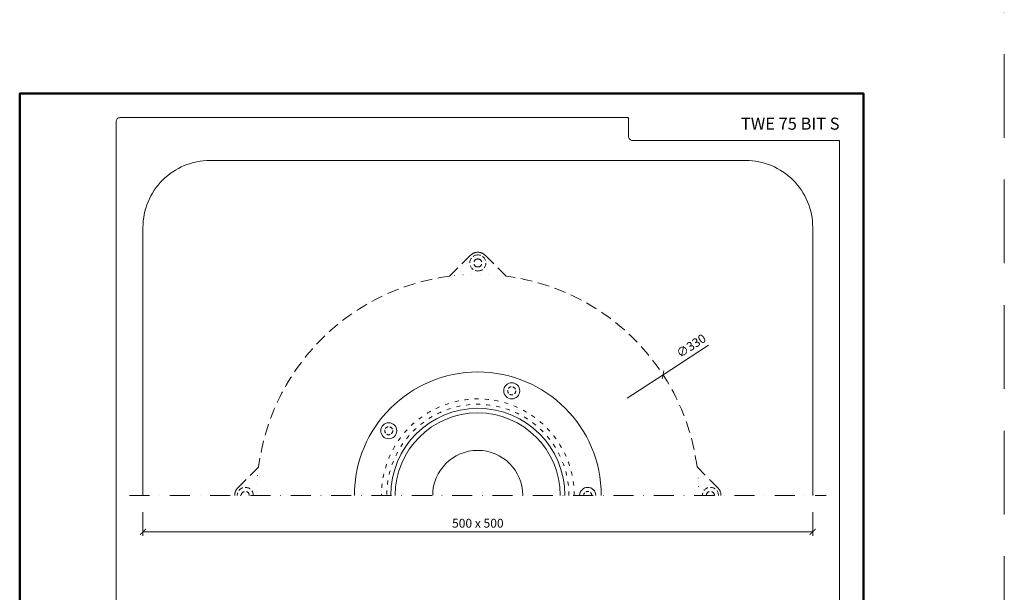
# Model space of a CAD drawing. Units: millimetres. Extents: x -5974 to 22349, y -405 to 26341.
# Drawn here: x 0 to 735, y 18119 to 18546 of the extents above; entities that cross this region are included whole.
import ezdxf
from ezdxf.enums import TextEntityAlignment as Align

# ---------------------------------------------------------------- set-up
doc = ezdxf.new("R2010")
doc.units = ezdxf.units.MM
for name, pattern in [('ACAD_ISO03W100', [30, 12, -18]), ('DASHDOT2', [0.5, 0.25, -0.125, 0, -0.125]), ('DOT', [6.35, 0, -6.35]), ('HIDDEN2', [0.1875, 0.125, -0.0625])]:
    doc.linetypes.add(name, pattern=pattern)
doc.layers.get('DEFPOINTS').update_dxf_attribs({"color": 254, "lineweight": 30})
for name, color, linetype, lineweight in [('TOPWET_KOTY', 30, 'Continuous', 13), ('TOPWET_TENKOU', 142, 'Continuous', 13), ('TOPWET_VYKRESOVE_POLE', 254, 'Continuous', 13)]:
    doc.layers.add(name, color=color, linetype=linetype, lineweight=lineweight)
doc.styles.add('BOLD_ARIAL_NARROW', font='ARIALNB.TTF')
doc.styles.add('REGULAR_ARIAL_NARROW', font='ARIALN.TTF')
doc.dimstyles.new('ISO-TW 1-3', dxfattribs={"dimscale": 3, "dimtxt": 2.2, "dimasz": 1.5, "dimexe": 1, "dimexo": 0, "dimgap": 0.75, "dimtad": 1, "dimdec": 0, "dimtxsty": 'REGULAR_ARIAL_NARROW', "dimblk": 'ARCHTICK', "dimcen": 0.5, "dimclrd": 256, "dimclre": 256, "dimclrt": 256, "dimadec": 0, "dimazin": 0, "dimtfac": 1, "dimtdec": 0, "dimtmove": 1, "dimatfit": 3, "dimldrblk": 'DOT', "dimfxl": 1, "dimtfill": 1, "dimtzin": 0, "dimlwd": -1, "dimlwe": -1, "dimarcsym": 0})

# ---------------------------------------------------------------- blocks, each defined once
blk = doc.blocks.new('*U6')
at = {"layer": 'TOPWET_VYKRESOVE_POLE', "color": 243, "lineweight": 50, "ltscale": 10}
blk.add_lwpolyline([(-90, 297), (-114, 297), (-114, 0), (96, 0), (96, 297)], close=True, dxfattribs=at)
at = {"layer": 'TOPWET_VYKRESOVE_POLE', "ltscale": 10}
blk.add_lwpolyline([(90, 285.33), (38.5, 285.33, -0.414214), (37.5, 286.33), (37.5, 291), (-89, 291, 0.414214), (-90, 290), (-90, 7, 0.414214), (-89, 6), (89, 6, 0.414214), (90, 7), (90, 285.33)], format="xyb", close=True, dxfattribs=at)
at = {"color": 7, "style": 'BOLD_ARIAL_NARROW'}
blk.add_attdef('01_OZNAČENÍ_VÝKRESU', text='', height=3, dxfattribs=at).set_placement((90, 291), align=Align.TOP_RIGHT)
at = {"color": 7}
for tag, p, height, style in [('03_A_NADPIS_HLAVNÍ_2_ŘADKY', (-87.5, 29.55), 3, 'BOLD_ARIAL_NARROW'), ('02_NADPIS_HLAVNÍ', (-87.5, 27.5), 3, 'BOLD_ARIAL_NARROW'), ('03_B_NADPIS_HLAVNÍ_2_ŘADKY', (-87.5, 25.35), 3, 'BOLD_ARIAL_NARROW'), ('04_KÓD_NEBO_PODNADPIS', (-87.5, 20), 2.2, 'REGULAR_ARIAL_NARROW'), ('07_REZERVNÍ_POLE', (-44.5, 20), 2.2, 'REGULAR_ARIAL_NARROW'), ('05_TYP', (-87.5, 14), 2.2, 'REGULAR_ARIAL_NARROW'), ('08_VÁHA_KG', (-44.5, 14), 2.2, 'REGULAR_ARIAL_NARROW'), ('06_MĚŘÍTKO', (-87.5, 8), 2.2, 'REGULAR_ARIAL_NARROW'), ('09_MATERIÁL', (-44.5, 8), 2.2, 'REGULAR_ARIAL_NARROW')]:
    blk.add_attdef(tag, p, '', height=height, dxfattribs=dict(at, style=style))
blk = doc.blocks.new('_ArchTick')
at = {"color": 0, "linetype": 'ByBlock', "const_width": 0.15}
blk.add_lwpolyline([(-0.5, -0.5), (0.5, 0.5)], dxfattribs=at)
blk = doc.blocks.new('*D209')
at = {"layer": 'DEFPOINTS', "color": 0, "ltscale": 40, "transparency": 16777216}
for p in [(92, 18178.36), (592, 18178.36), (592, 18163.79)]:
    blk.add_point(p, dxfattribs=at)
at = {"layer": 'TOPWET_KOTY', "ltscale": 40, "transparency": 16777216}
for p, q in [((92, 18178.36), (92, 18160.79)), ((592, 18178.36), (592, 18160.79)), ((92, 18163.79), (592, 18163.79))]:
    blk.add_line(p, q, dxfattribs=at)
at = {"layer": 'TOPWET_KOTY', "ltscale": 40, "transparency": 16777216, "xscale": 4.5, "yscale": 4.5, "zscale": 4.5, "rotation": 180}
blk.add_blockref('_ArchTick', (92, 18163.79), dxfattribs=at)
at = {"layer": 'TOPWET_KOTY', "ltscale": 40, "transparency": 16777216, "xscale": 4.5, "yscale": 4.5, "zscale": 4.5}
blk.add_blockref('_ArchTick', (592, 18163.79), dxfattribs=at)
at = {"layer": 'TOPWET_KOTY', "ltscale": 40, "transparency": 16777216, "insert": (342, 18169.34), "char_height": 6.6, "attachment_point": 5, "style": 'REGULAR_ARIAL_NARROW', "bg_fill": 3, "box_fill_scale": 1.1, "bg_fill_color": 256, "bg_fill_true_color": 13158600, "bg_fill_transparency": 0}
blk.add_mtext('500 x 500', dxfattribs=at)
blk = doc.blocks.new('_Dot')
at = {"color": 0, "linetype": 'ByBlock', "lineweight": -2}
blk.add_line((-0.5, 0), (-1, 0), dxfattribs=at)
at = {"color": 0, "linetype": 'ByBlock', "const_width": 0.5}
blk.add_lwpolyline([(-0.25, 0, 1), (0.25, 0, 1)], format="xyb", close=True, dxfattribs=at)

msp = doc.modelspace()

# ---------------------------------------------------------------- linework, layer by layer
at = {"layer": 'DEFPOINTS', "linetype": 'HIDDEN2', "lineweight": 5, "ltscale": 500}
msp.add_line((735, 16395.5), (735, 22651.59), dxfattribs=at)
at = {"layer": 'TOPWET_KOTY', "ltscale": 40}
for p in [(514.21, 18303.24), (453.42, 18263.62)]:
    msp.add_line(p, (480.23, 18281.09), dxfattribs=at)
at = {"layer": 'TOPWET_TENKOU', "ltscale": 40}
msp.add_lwpolyline([(592, 18191), (592, 18391, 0.414214), (542, 18441), (142, 18441, 0.414214), (92, 18391), (92, 18191)], format="xyb", dxfattribs=at)
at = {"layer": 'TOPWET_TENKOU', "linetype": 'HIDDEN2', "ltscale": 70}
msp.add_lwpolyline([(160.49, 18191, -0.198912), (162.83, 18196.66), (178.37, 18212.19, -0.340622), (320.81, 18354.63), (336.34, 18370.17, -0.198912), (342, 18372.51, -0.198912), (347.66, 18370.17), (363.19, 18354.63, -0.340622), (505.63, 18212.19), (521.17, 18196.66, -0.198912), (523.51, 18191)], format="xyb", dxfattribs=at)
at = {"layer": 'TOPWET_TENKOU', "linetype": 'DASHDOT2', "ltscale": 60}
msp.add_lwpolyline([(82, 18191), (602, 18191)], dxfattribs=at)
at = {"layer": 'TOPWET_TENKOU', "ltscale": 20}
for centre in [(367.29, 18269.07), (275.51, 18239.25)]:
    msp.add_circle(centre, 6, dxfattribs=at)
at = {"layer": 'TOPWET_TENKOU', "linetype": 'HIDDEN2', "ltscale": 20}
for centre in [(367.29, 18269.07), (275.51, 18239.25)]:
    msp.add_circle(centre, 3, dxfattribs=at)
at = {"layer": 'TOPWET_TENKOU', "linetype": 'HIDDEN2', "ltscale": 30}
for centre, radius, start, end in [((342, 18364.51), 6, 90, 270), ((342, 18364.51), 6, 270, 90), ((342, 18364.51), 3, 90, 270), ((342, 18364.51), 3, 270, 90), ((168.39, 18191), 6, 0, 180), ((168.39, 18191), 3, 0, 180), ((515.61, 18191), 6, 0, 180), ((515.61, 18191), 3, 0, 180)]:
    msp.add_arc(centre, radius, start, end, dxfattribs=at)
at = {"layer": 'TOPWET_TENKOU', "linetype": 'DOT'}
for start, end in [(82.61991, 97.38009), (172.61991, 180), (0, 7.38009)]:
    msp.add_arc((341.92, 18191), 165, start, end, dxfattribs=at)
at = {"layer": 'TOPWET_TENKOU', "ltscale": 40}
for centre, radius, start in [((342, 18191), 92.12, 0), ((342, 18191), 65, 0), ((341.92, 18191), 61.59, 0), ((341.92, 18191), 33.59, 360)]:
    msp.add_arc(centre, radius, start, 180, dxfattribs=at)
at = {"layer": 'TOPWET_TENKOU', "linetype": 'ACAD_ISO03W100', "ltscale": 0.25}
for radius in [72, 68]:
    msp.add_arc((342, 18191), radius, 0, 180, dxfattribs=at)
at = {"layer": 'TOPWET_TENKOU', "ltscale": 20}
msp.add_arc((424.01, 18191), 6, 0, 180, dxfattribs=at)
at = {"layer": 'TOPWET_TENKOU', "linetype": 'HIDDEN2', "ltscale": 20}
msp.add_arc((424.01, 18191), 3, 0, 180, dxfattribs=at)

# ---------------------------------------------------------------- block references
at = {"layer": 'TOPWET_KOTY', "ltscale": 40, "xscale": 4.5, "yscale": 4.5, "zscale": 4.5, "rotation": 213.0942458359526}
msp.add_blockref('_ArchTick', (480.23, 18281.09), dxfattribs=at)
at = {"layer": 'TOPWET_TENKOU', "ltscale": 40}
ref = msp.add_blockref('*U6', (342, 17600), dxfattribs=dict(at, xscale=3, yscale=3, zscale=3))
ref.add_attrib('01_OZNAČENÍ_VÝKRESU', 'TWE 75 BIT S', dxfattribs={"layer": '0', "color": 7, "height": 9, "style": 'BOLD_ARIAL_NARROW'}).set_placement((612, 18473), align=Align.TOP_RIGHT)

# ---------------------------------------------------------------- texts
at = {"layer": 'TOPWET_KOTY', "ltscale": 40, "insert": (501.7, 18302.01), "char_height": 6.6, "attachment_point": 5, "rotation": 33.09425, "style": 'REGULAR_ARIAL_NARROW'}
msp.add_mtext('∅330', dxfattribs=at)

# ---------------------------------------------------------------- next in the draw order: dimensions: what is measured, and where the dimension line sits
at = {"layer": 'TOPWET_KOTY', "ltscale": 40}
dim = msp.add_linear_dim(base=(592, 18163.79), p1=(92, 18178.36), p2=(592, 18178.36), text='500 x 500', dimstyle='ISO-TW 1-3', dxfattribs=at)
dim.commit()
dim.dimension.update_dxf_attribs({"geometry": '*D209', "text_midpoint": (342, 18169.34)})

doc.saveas('drawing.dxf')
